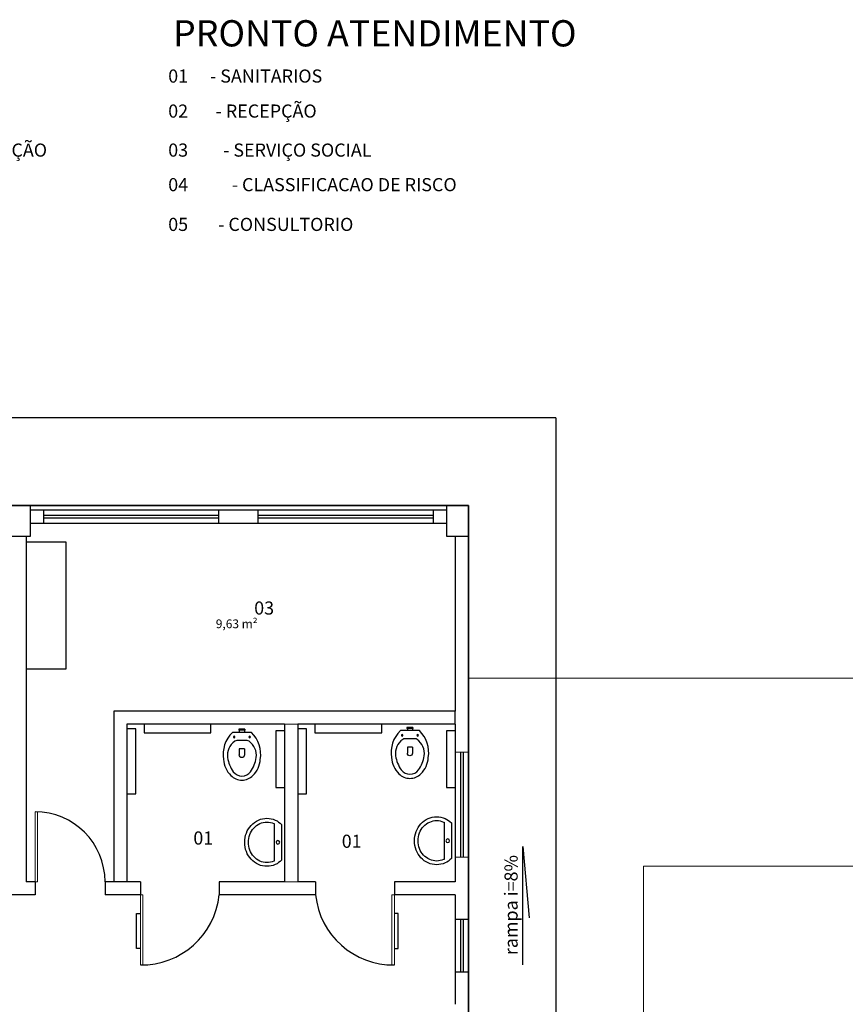
# Model space of a CAD drawing. Units: millimetres. Extents: x 457 to 3697, y 230 to 1376.
# Drawn here: x 696 to 705, y 505 to 516 of the extents above; entities that cross this region are included whole.
import ezdxf
from ezdxf.enums import TextEntityAlignment as Align

# ---------------------------------------------------------------- set-up
doc = ezdxf.new("R2010")
doc.units = ezdxf.units.MM
for name, color, linetype in [('ARQUITETURA_2D_HIDRO', 7, 'Continuous'), ('PORTAS_ARCOS', 6, 'Continuous'), ('Textos', 5, 'Continuous')]:
    doc.layers.add(name, color=color, linetype=linetype)
for name, color, linetype, lineweight in [('COTAS', 5, 'Continuous', 13), ('Portas', 34, 'Continuous', 15), ('Terra', 44, 'Continuous', 25)]:
    doc.layers.add(name, color=color, linetype=linetype, lineweight=lineweight)
doc.styles.add('cfl_areasubtitulo', font='SIMPLEX.SHX', dxfattribs={"height": 0.1})
doc.styles.add('cfl_areatitulo', font='SIMPLEX.SHX', dxfattribs={"height": 0.15})

# ---------------------------------------------------------------- blocks, each defined once
blk = doc.blocks.new('CFL_PG')
at = {"layer": 'Portas'}
blk.add_lwpolyline([(0, 0), (0, 1), (1, 1), (1, 0)], close=True, dxfattribs=at)
blk = doc.blocks.new('0CFL93')
at = {"layer": 'ARQUITETURA_2D_HIDRO'}
for p, q in [((-0.03, 0), (-0.03, -0.01)), ((-0.03, 0), (0.03, 0)), ((-0.03, -0.01), (0.03, -0.01)), ((-0.025, -0.01), (-0.025, -0.03)), ((0.025, -0.01), (0.025, -0.03)), ((0.03, 0), (0.03, -0.01)), ((-0.025, -0.19), (0.025, -0.19)), ((-0.025, -0.19), (-0.025, -0.25)), ((0.025, -0.19), (0.025, -0.25))]:
    blk.add_line(p, q, dxfattribs=at)
for points in [[(-0.1072, -0.4492, -0.17873), (-0.1787, -0.2929, -0.245937), (-0.0926, -0.03), (0.0926, -0.03, -0.245937), (0.1787, -0.2929, -0.17873), (0.1072, -0.4492, -0.191409), (0, -0.495, -0.191409)], [(0, -0.455, -0.222319), (-0.0838, -0.4127, -0.113271), (-0.1387, -0.2754, -0.283572), (-0.0699, -0.1162, -0.153744), (-0.0501, -0.11), (0, -0.11), (0.0501, -0.11, -0.153744), (0.0699, -0.1162, -0.283572), (0.1387, -0.2754, -0.113271), (0.0838, -0.4127, -0.222319)]]:
    blk.add_lwpolyline(points, format="xyb", close=True, dxfattribs=at)
for centre in [(-0.075, -0.075), (0.075, -0.075)]:
    blk.add_circle(centre, 0.0075, dxfattribs=at)
blk.add_arc((0, -0.25), 0.025, 180, 0, dxfattribs=at)
blk = doc.blocks.new('0CFL78')
at = {"layer": 'ARQUITETURA_2D_HIDRO'}
for p, q in [((0.242, 0), (-0.242, 0)), ((0.252, -0.1), (-0.252, -0.1))]:
    blk.add_line(p, q, dxfattribs=at)
for points in [[(-0.242, 0, 0.086779), (-0.301, -0.086, 0.105842), (-0.325, -0.2, 0.105842), (-0.301, -0.314, 0.101238), (-0.23, -0.412, 0.095342), (-0.126, -0.477, 0.091554), (0, -0.5, 0.091554)], [(-0.275, -0.2, 0.107291), (-0.254, -0.294, 0.101711), (-0.194, -0.377, 0.094701), (-0.106, -0.431, 0.090278), (0, -0.45, 0.090278), (0.106, -0.431, 0.094701), (0.194, -0.377, 0.101711), (0.254, -0.294, 0.107291), (0.275, -0.2, 0.107291), (0.254, -0.106, 0.006028), (0.252, -0.1, 0.094701)], [(-0.252, -0.1, 0.006028), (-0.254, -0.106, 0.107291), (-0.275, -0.2, 0.107291)], [(0, -0.5, 0.091554), (0.126, -0.477, 0.095342), (0.23, -0.412, 0.101238), (0.301, -0.314, 0.105842), (0.325, -0.2, 0.105842), (0.301, -0.086, 0.086779), (0.242, 0, 0.095342)]]:
    blk.add_lwpolyline(points, format="xyb", dxfattribs=at)
blk.add_circle((0, -0.05), 0.025, dxfattribs=at)

msp = doc.modelspace()

# ---------------------------------------------------------------- linework, layer by layer
at = {"color": 0, "ltscale": 0.005}
for p, q in [((695.793, 510.617), (695.943, 510.617)), ((695.943, 510.467), (695.943, 510.617)), ((697.943, 510.617), (698.393, 510.617)), ((697.943, 510.467), (697.943, 510.617)), ((698.393, 510.467), (698.393, 510.617)), ((700.393, 510.617), (700.543, 510.617)), ((700.393, 510.467), (700.393, 510.617)), ((700.793, 507.85), (700.793, 510.667)), ((695.793, 510.467), (695.943, 510.467)), ((697.943, 510.467), (698.093, 510.467)), ((698.093, 510.467), (698.393, 510.467)), ((700.393, 510.467), (700.543, 510.467)), ((695.743, 510.317), (695.743, 506.367)), ((700.643, 510.317), (700.643, 508.317)), ((700.793, 508.557), (700.793, 507.85)), ((696.743, 508.317), (696.743, 506.367)), ((700.643, 508.317), (696.743, 508.317)), ((696.893, 508.167), (696.893, 506.367)), ((698.693, 508.167), (696.893, 508.167)), ((700.643, 508.167), (698.843, 508.167)), ((700.643, 508.167), (700.643, 507.85)), ((700.643, 506.65), (700.643, 506.367)), ((700.793, 506.65), (700.793, 505.939)), ((700.793, 505.939), (700.793, 506.65)), ((695.843, 506.367), (695.743, 506.367)), ((695.843, 506.367), (695.843, 506.217)), ((696.743, 506.367), (696.643, 506.367)), ((696.643, 506.367), (696.643, 506.217)), ((697.046, 506.367), (696.893, 506.367)), ((697.046, 506.367), (697.046, 506.217)), ((697.046, 506.367), (697.046, 506.217)), ((698.693, 506.367), (697.946, 506.367)), ((697.946, 506.367), (697.946, 506.217)), ((697.946, 506.367), (697.946, 506.217)), ((699.048, 506.367), (698.843, 506.367)), ((699.048, 506.367), (699.048, 506.217)), ((700.643, 506.367), (699.948, 506.367)), ((699.948, 506.367), (699.948, 506.217)), ((695.843, 506.217), (694.143, 506.217)), ((696.755, 506.217), (696.643, 506.217)), ((697.046, 506.217), (696.755, 506.217)), ((699.048, 506.217), (697.946, 506.217)), ((700.643, 506.217), (699.948, 506.217)), ((700.643, 506.217), (700.643, 505.939)), ((700.643, 505.939), (700.793, 505.939)), ((700.643, 505.339), (700.643, 504.967)), ((700.643, 505.339), (700.793, 505.339)), ((700.793, 505.339), (700.793, 504.617)), ((700.793, 504.617), (700.793, 505.339))]:
    msp.add_line(p, q, dxfattribs=at)
at = {"color": 3, "ltscale": 0.005}
for p, q in [((695.943, 510.617), (697.943, 510.617)), ((698.393, 510.617), (700.393, 510.617)), ((695.943, 510.557), (697.943, 510.557)), ((695.943, 510.527), (697.943, 510.527)), ((698.393, 510.557), (700.393, 510.557)), ((698.393, 510.527), (700.393, 510.527)), ((695.943, 510.467), (697.943, 510.467)), ((698.393, 510.467), (700.393, 510.467)), ((698.693, 508.167), (698.693, 506.367)), ((698.843, 508.167), (698.843, 506.367)), ((700.643, 507.85), (700.643, 506.65)), ((700.703, 507.85), (700.703, 506.65)), ((700.733, 507.85), (700.733, 506.65)), ((700.793, 507.85), (700.793, 506.65)), ((700.643, 505.939), (700.643, 505.339)), ((700.703, 505.939), (700.703, 505.339)), ((700.733, 505.939), (700.733, 505.339)), ((700.793, 505.939), (700.793, 505.339))]:
    msp.add_line(p, q, dxfattribs=at)
at = {"color": 0, "ltscale": 0.005}
for points in [[(695.543, 510.317), (695.793, 510.317), (695.793, 510.667), (695.543, 510.667)], [(700.543, 510.317), (700.793, 510.317), (700.793, 510.667), (700.543, 510.667)]]:
    msp.add_lwpolyline(points, close=True, dxfattribs=at)
at = {"layer": 'ARQUITETURA_2D_HIDRO', "color": 5, "linetype": 'Continuous', "lineweight": 35}
for p, q in [((690.793, 510.667), (700.793, 510.667)), ((700.793, 510.667), (700.793, 500.517))]:
    msp.add_line(p, q, dxfattribs=at)
at = {"layer": 'ARQUITETURA_2D_HIDRO', "color": 7, "linetype": 'Continuous', "lineweight": 20}
for p, q in [((700.793, 508.695), (706.111, 508.695)), ((702.793, 506.545), (702.793, 495.367)), ((706.111, 506.545), (702.793, 506.545))]:
    msp.add_line(p, q, dxfattribs=at)
at = {"layer": 'COTAS', "color": 7, "ltscale": 0.005}
for p, q in [((698.693, 508.167), (698.843, 508.167)), ((700.643, 507.85), (700.793, 507.85)), ((700.643, 506.65), (700.793, 506.65)), ((698.693, 506.367), (698.963, 506.367))]:
    msp.add_line(p, q, dxfattribs=at)
at = {"layer": 'PORTAS_ARCOS', "color": 3, "ltscale": 0.005}
for centre, radius, start, end in [((695.843, 506.367), 0.8, 0, 90), ((697.06, 506.308), 0.891, 269.104, 354.1631), ((699.934, 506.308), 0.891, 185.8369, 270.896)]:
    msp.add_arc(centre, radius, start, end, dxfattribs=at)
at = {"layer": 'Terra', "color": 253}
for p, q in [((701.793, 511.667), (673.174, 511.667)), ((701.793, 511.667), (701.793, 495.367)), ((701.793, 508.317), (701.793, 504.817))]:
    msp.add_line(p, q, dxfattribs=at)
at = {"layer": 'Terra', "color": 7}
for p, q in [((700.643, 508.167), (700.643, 508.317)), ((696.995, 508.116), (696.893, 508.116)), ((696.995, 507.372), (696.995, 508.116)), ((697.089, 508.167), (697.089, 508.069)), ((697.853, 508.069), (697.853, 508.167)), ((698.945, 508.116), (698.843, 508.116)), ((698.945, 507.372), (698.945, 508.116)), ((699.039, 508.167), (699.039, 508.069)), ((699.803, 508.069), (699.803, 508.167)), ((697.089, 508.069), (697.853, 508.069)), ((698.693, 508.093), (698.594, 508.093)), ((698.594, 508.093), (698.594, 507.443)), ((699.039, 508.069), (699.803, 508.069)), ((700.643, 508.093), (700.544, 508.093)), ((700.544, 508.093), (700.544, 507.443)), ((698.594, 507.443), (698.693, 507.443)), ((700.544, 507.443), (700.643, 507.443)), ((696.893, 507.372), (696.995, 507.372)), ((698.843, 507.372), (698.945, 507.372)), ((701.416, 505.418), (701.416, 506.769)), ((701.416, 506.769), (701.488, 505.956)), ((696.893, 506.367), (696.743, 506.367)), ((697.001, 505.605), (697.001, 506.003)), ((697.001, 506.003), (697.047, 506.003)), ((699.992, 506.003), (699.947, 506.003)), ((699.992, 505.605), (699.992, 506.003)), ((697.044, 505.605), (697.001, 505.605)), ((699.95, 505.605), (699.992, 505.605))]:
    msp.add_line(p, q, dxfattribs=at)
msp.add_lwpolyline([(695.743, 508.801), (696.199, 508.801), (696.199, 510.249), (695.743, 510.249)], close=True, dxfattribs=at)

# ---------------------------------------------------------------- block references
at = {"layer": 'ARQUITETURA_2D_HIDRO', "ltscale": 0.51, "xscale": -1.175625000000309, "yscale": 1.175624999999968, "zscale": 1.175625}
for p in [(700.125, 508.13), (698.206, 508.11)]:
    msp.add_blockref('0CFL93', p, dxfattribs=at)
at = {"layer": 'ARQUITETURA_2D_HIDRO', "xscale": -0.8438374999998359, "yscale": 0.8438374999998359, "zscale": 0.8438374999999999, "rotation": 270}
for p in [(700.599, 506.836), (698.66, 506.818)]:
    msp.add_blockref('0CFL78', p, dxfattribs=at)
at = {"layer": 'Portas', "color": 3, "ltscale": 0.005, "yscale": 0.02999999999997272}
for p, xscale, zscale, rotation in [((695.843, 506.367), -0.8000000000000114, 0.8, 270), ((697.076, 505.417), 0.8000000000000114, 0.8000000000000114, 90), ((699.918, 505.417), -0.8000000000000114, 0.8, 270)]:
    msp.add_blockref('CFL_PG', p, dxfattribs=dict(at, xscale=xscale, zscale=zscale, rotation=rotation))

# ---------------------------------------------------------------- texts
at = {"layer": 'Textos', "ltscale": 0.005}
for s, height, style, p in [('PRONTO ATENDIMENTO', 0.3, 'cfl_areatitulo', (699.724, 516.024)), ('01', 0.15, 'cfl_areatitulo', (697.478, 515.555)), ('- SANITARIOS', 0.15, 'cfl_areatitulo', (698.483, 515.555)), ('02', 0.15, 'cfl_areatitulo', (697.478, 515.155)), ('- RECEPÇÃO', 0.15, 'cfl_areatitulo', (698.483, 515.155)), ('03', 0.15, 'cfl_areatitulo', (697.478, 514.709)), ('- SERVIÇO SOCIAL', 0.15, 'cfl_areatitulo', (698.839, 514.709)), ('04', 0.15, 'cfl_areatitulo', (697.478, 514.314)), ('- CLASSIFICACAO DE RISCO', 0.15, 'cfl_areatitulo', (699.375, 514.314)), ('05', 0.15, 'cfl_areatitulo', (697.478, 513.86)), ('- CONSULTORIO', 0.15, 'cfl_areatitulo', (698.707, 513.86)), ('03', 0.15, 'cfl_areatitulo', (698.46, 509.476)), ('9,63 m²', 0.1, 'cfl_areasubtitulo', (698.147, 509.302)), ('01', 0.15, 'cfl_areatitulo', (697.765, 506.848)), ('01', 0.15, 'cfl_areatitulo', (699.46, 506.811))]:
    msp.add_text(s, height=height, dxfattribs=dict(at, style=style)).set_placement(p, align=Align.MIDDLE)
at = {"layer": 'Textos', "color": 1, "ltscale": 0.005, "style": 'cfl_areatitulo'}
msp.add_text('APLICAÇÃO DE MEED/REIDRATAÇÃO', height=0.15, dxfattribs=at).set_placement((694.267, 514.709), align=Align.MIDDLE)
at = {"layer": 'Textos', "ltscale": 0.005, "style": 'cfl_areatitulo'}
msp.add_text('rampa i=8%%%', height=0.15, rotation=90, dxfattribs=at).set_placement((701.3, 506.101), align=Align.MIDDLE)

doc.saveas('drawing.dxf')
